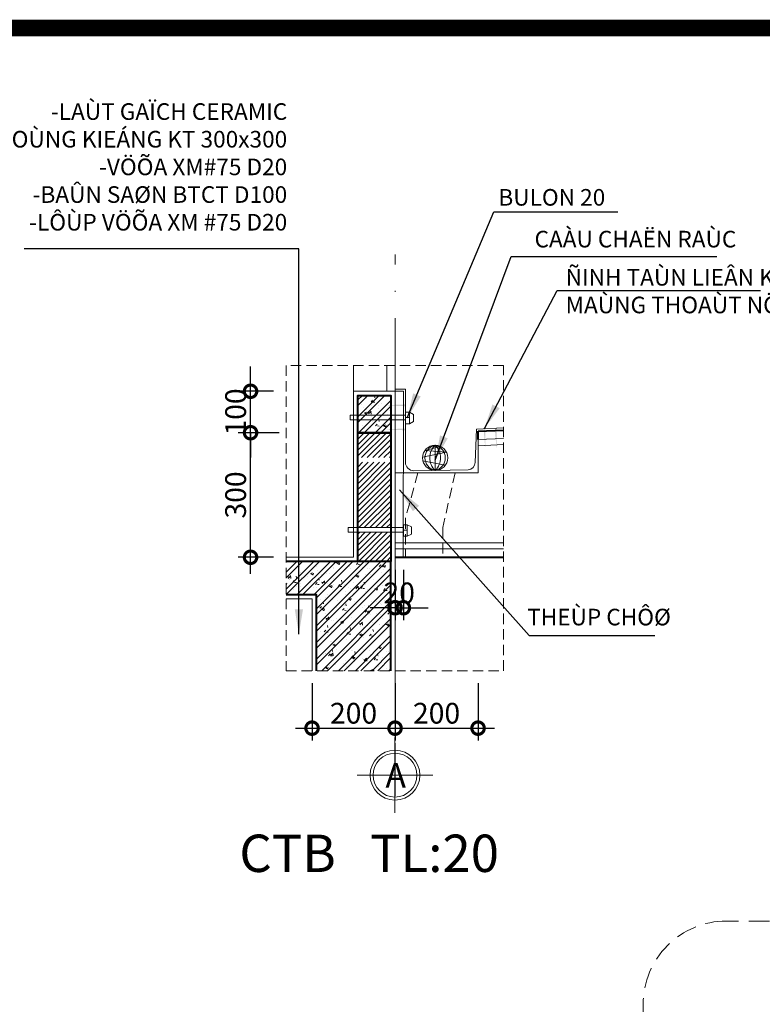
# Model space of a CAD drawing. Units: millimetres. Extents: x -82644 to 1702046, y -8677 to 532739.
# Drawn here: x -81861 to -81772, y -7914 to -7795 of the extents above; entities that cross this region are included whole.
import ezdxf
from ezdxf.enums import TextEntityAlignment as Align

# ---------------------------------------------------------------- set-up
doc = ezdxf.new("R2010")
doc.units = ezdxf.units.MM
doc.header["$LTSCALE"] = 1000
for name, pattern in [('CENTER2', [28.575, 19.05, -3.175, 3.175, -3.175]), ('DASHDOT', [25.4, 12.7, -6.35, 0, -6.35]), ('HIDDEN', [0.375, 0.25, -0.125])]:
    doc.linetypes.add(name, pattern=pattern)
doc.layers.get('Defpoints').update_dxf_attribs({"color": 251})
for name, color, linetype, lineweight in [('CUA', 143, 'Continuous', 18), ('GHICHU', 7, 'Continuous', 18), ('HACH', 34, 'Continuous', 5), ('HACTH', 252, 'Continuous', 13), ('KHUNG BAO', 6, 'Continuous', 13), ('KTHUOC', 134, 'Continuous', 15), ('NETHAY', 1, 'Continuous', 18), ('TEXT', 7, 'Continuous', 15), ('TRUC', 8, 'DASHDOT', 5), ('TUONG', 7, 'Continuous', 40)]:
    doc.layers.add(name, color=color, linetype=linetype, lineweight=lineweight)
doc.layers.add('XE', color=1, linetype='Continuous')
doc.styles.add('H', font='VAVON.TTF', dxfattribs={"height": 0.25})
doc.styles.add('HIEN', font='VHELVEN.TTF', dxfattribs={"height": 2.5})
doc.styles.add('KT', font='VAVON.TTF')
doc.dimstyles.new('TL20', dxfattribs={"dimtxt": 2.5, "dimasz": 3, "dimexe": 1.5, "dimexo": 1.5, "dimgap": 0.5, "dimtad": 1, "dimdec": 0, "dimlfac": 20, "dimzin": 9, "dimtxsty": 'KT', "dimblk": 'DOTSMALL', "dimcen": 0.09, "dimdle": 2, "dimclrd": 134, "dimclre": 134, "dimclrt": 51, "dimadec": 0, "dimazin": 0, "dimtfac": 1, "dimtdec": 0, "dimtix": 1, "dimtmove": 2, "dimatfit": 3, "dimfxl": 0, "dimtolj": 1, "dimtzin": 9, "dimarcsym": 0})

# ---------------------------------------------------------------- blocks, each defined once
blk = doc.blocks.new('_DOTSMALL')
at = {"color": 0, "linetype": 'ByBlock', "const_width": 0.5}
blk.add_lwpolyline([(-0.0625, 0, 1), (0.0625, 0, 1)], format="xyb", close=True, dxfattribs=at)
blk = doc.blocks.new('*D1011')
at = {"layer": 'Defpoints', "color": 0, "transparency": 16777216}
for p in [(-81825.75, -7873.69), (-81815.75, -7873.69), (-81815.75, -7880.61)]:
    blk.add_point(p, dxfattribs=at)
at = {"layer": 'KTHUOC', "color": 134, "lineweight": -2, "transparency": 16777216}
for p, q in [((-81825.75, -7875.19), (-81825.75, -7882.11)), ((-81815.75, -7875.19), (-81815.75, -7882.11)), ((-81827.75, -7880.61), (-81813.75, -7880.61))]:
    blk.add_line(p, q, dxfattribs=at)
at = {"layer": 'KTHUOC', "color": 134, "lineweight": -2, "transparency": 16777216, "xscale": 3, "yscale": 3, "zscale": 3, "rotation": 180}
blk.add_blockref('_DOTSMALL', (-81825.75, -7880.61), dxfattribs=at)
at = {"layer": 'KTHUOC', "color": 134, "lineweight": -2, "transparency": 16777216, "xscale": 3, "yscale": 3, "zscale": 3}
blk.add_blockref('_DOTSMALL', (-81815.75, -7880.61), dxfattribs=at)
at = {"layer": 'KTHUOC', "color": 51, "transparency": 16777216, "insert": (-81820.75, -7878.81), "char_height": 2.5, "attachment_point": 5, "style": 'KT'}
blk.add_mtext('\\A1;200', dxfattribs=at)
blk = doc.blocks.new('*D1012')
at = {"layer": 'Defpoints', "color": 0, "transparency": 16777216}
for p in [(-81815.75, -7860.02), (-81814.75, -7860.02), (-81814.75, -7866.1)]:
    blk.add_point(p, dxfattribs=at)
at = {"layer": 'KTHUOC', "color": 134, "lineweight": -2, "transparency": 16777216}
for p, q in [((-81815.75, -7861.52), (-81815.75, -7867.6)), ((-81814.75, -7861.52), (-81814.75, -7867.6)), ((-81815.75, -7866.1), (-81818.75, -7866.1)), ((-81815.75, -7866.1), (-81814.75, -7866.1)), ((-81814.75, -7866.1), (-81811.75, -7866.1))]:
    blk.add_line(p, q, dxfattribs=at)
at = {"layer": 'KTHUOC', "color": 134, "lineweight": -2, "transparency": 16777216, "xscale": 3, "yscale": 3, "zscale": 3}
blk.add_blockref('_DOTSMALL', (-81815.75, -7866.1), dxfattribs=at)
at = {"layer": 'KTHUOC', "color": 134, "lineweight": -2, "transparency": 16777216, "xscale": 3, "yscale": 3, "zscale": 3, "rotation": 180}
blk.add_blockref('_DOTSMALL', (-81814.75, -7866.1), dxfattribs=at)
at = {"layer": 'KTHUOC', "color": 51, "transparency": 16777216, "insert": (-81815.25, -7864.31), "char_height": 2.5, "attachment_point": 5, "style": 'KT'}
blk.add_mtext('\\A1;20', dxfattribs=at)
blk = doc.blocks.new('*D1013')
at = {"layer": 'Defpoints', "color": 0, "transparency": 16777216}
for p in [(-81815.75, -7873.69), (-81805.75, -7873.69), (-81805.75, -7880.61)]:
    blk.add_point(p, dxfattribs=at)
at = {"layer": 'KTHUOC', "color": 134, "lineweight": -2, "transparency": 16777216}
for p, q in [((-81815.75, -7875.19), (-81815.75, -7882.11)), ((-81805.75, -7875.19), (-81805.75, -7882.11)), ((-81817.75, -7880.61), (-81803.75, -7880.61))]:
    blk.add_line(p, q, dxfattribs=at)
at = {"layer": 'KTHUOC', "color": 134, "lineweight": -2, "transparency": 16777216, "xscale": 3, "yscale": 3, "zscale": 3, "rotation": 180}
blk.add_blockref('_DOTSMALL', (-81815.75, -7880.61), dxfattribs=at)
at = {"layer": 'KTHUOC', "color": 134, "lineweight": -2, "transparency": 16777216, "xscale": 3, "yscale": 3, "zscale": 3}
blk.add_blockref('_DOTSMALL', (-81805.75, -7880.61), dxfattribs=at)
at = {"layer": 'KTHUOC', "color": 51, "transparency": 16777216, "insert": (-81810.75, -7878.81), "char_height": 2.5, "attachment_point": 5, "style": 'KT'}
blk.add_mtext('\\A1;200', dxfattribs=at)
blk = doc.blocks.new('*D1014')
at = {"layer": 'Defpoints', "color": 0, "transparency": 16777216}
for p in [(-81833.16, -7845.01), (-81828.2, -7845.01), (-81828.88, -7860.02)]:
    blk.add_point(p, dxfattribs=at)
at = {"layer": 'KTHUOC', "color": 134, "lineweight": -2, "transparency": 16777216}
for p, q in [((-81833.16, -7862.02), (-81833.16, -7843.01)), ((-81829.7, -7845.01), (-81834.66, -7845.01)), ((-81830.38, -7860.02), (-81834.66, -7860.02))]:
    blk.add_line(p, q, dxfattribs=at)
at = {"layer": 'KTHUOC', "color": 134, "lineweight": -2, "transparency": 16777216, "xscale": 3, "yscale": 3, "zscale": 3}
for p, rotation in [((-81833.16, -7845.01), 90), ((-81833.16, -7860.02), 270)]:
    blk.add_blockref('_DOTSMALL', p, dxfattribs=dict(at, rotation=rotation))
at = {"layer": 'KTHUOC', "color": 51, "transparency": 16777216, "insert": (-81834.96, -7852.51), "char_height": 2.5, "attachment_point": 5, "rotation": 90, "style": 'KT'}
blk.add_mtext('\\A1;300', dxfattribs=at)
blk = doc.blocks.new('*D1015')
at = {"layer": 'Defpoints', "color": 0, "transparency": 16777216}
for p in [(-81833.16, -7840.02), (-81828.88, -7840.02), (-81828.2, -7845.01)]:
    blk.add_point(p, dxfattribs=at)
at = {"layer": 'KTHUOC', "color": 134, "lineweight": -2, "transparency": 16777216}
for p, q in [((-81833.16, -7840.02), (-81833.16, -7837.02)), ((-81830.38, -7840.02), (-81834.66, -7840.02)), ((-81833.16, -7845.01), (-81833.16, -7840.02)), ((-81829.7, -7845.01), (-81834.66, -7845.01)), ((-81833.16, -7845.01), (-81833.16, -7848.01))]:
    blk.add_line(p, q, dxfattribs=at)
at = {"layer": 'KTHUOC', "color": 134, "lineweight": -2, "transparency": 16777216, "xscale": 3, "yscale": 3, "zscale": 3}
for p, rotation in [((-81833.16, -7840.02), 270), ((-81833.16, -7845.01), 90)]:
    blk.add_blockref('_DOTSMALL', p, dxfattribs=dict(at, rotation=rotation))
at = {"layer": 'KTHUOC', "color": 51, "transparency": 16777216, "insert": (-81834.96, -7842.51), "char_height": 2.5, "attachment_point": 5, "rotation": 90, "style": 'KT'}
blk.add_mtext('\\A1;100', dxfattribs=at)
blk = doc.blocks.new('A$C48352022')
at = {"layer": 'GHICHU', "ltscale": 0.5}
for p, q in [((5.69, 0), (5.69, 11.37)), ((0, 5.69), (11.37, 5.69))]:
    blk.add_line(p, q, dxfattribs=at)
blk.add_circle((5.69, 5.69), 3.75, dxfattribs=at)
at = {"layer": 'GHICHU', "color": 40, "ltscale": 0.5}
blk.add_circle((5.69, 5.69), 3.3, dxfattribs=at)
at = {"layer": 'GHICHU', "color": 0, "ltscale": 0.5, "style": 'H'}
blk.add_attdef('1', text='', height=3.75, dxfattribs=at).set_placement((5.58, 3.79), align=Align.CENTER)

msp = doc.modelspace()

# ---------------------------------------------------------------- hatches: boundary and pattern name
at = {"layer": 'HACTH'}
h = msp.add_hatch(dxfattribs=at)
h.set_pattern_fill('AR-CONC', color=251, scale=0.015, style=0)
h.set_pattern_definition([(50, (363.2023, 9e-13), (2.732770035, -0.239086283), [0.28575, -3.14325]), (355, (363.2023, 9e-13), (-0.52864239, 2.86584964), [0.2286, -2.5146]), (100.451, (363.43, -0.02), (2.204137525, 2.62675032), [0.24285, -2.67135]), (46.1842, (363.2023, 0.762), (4.06618561, -0.63063492), [0.428625, -4.714875]), (96.6356, (363.541, 0.7094), (3.56106352, 3.71138334), [0.364275, -4.007025]), (351.184, (363.2023, 0.762), (3.56106909, 3.71137677), [0.3429, -3.7719]), (21, (363.5833, 0.5715), (2.2742232, -1.53398278), [0.28575, -3.14325]), (326, (363.5833, 0.5715), (0.927030425, 2.76281949), [0.2286, -2.5146]), (71.4514, (363.7728, 0.4437), (3.20124736, 1.228842866), [0.24285, -2.67135]), (37.5, (363.2023, 9e-13), (0.046329049, 1.268325583), [0, -2.48412, 0, -2.5527, 0, -2.524125]), (7.5, (363.2023, 9e-13), (1.002294938, 1.502708622), [0, -1.45542, 0, -2.42697, 0, -0.962025]), (327.5, (362.3527, 9e-13), (2.033858928, -0.08593116), [0, -0.9525, 0, -2.9718, 0, -3.94335]), (317.5, (361.9717, 9e-13), (2.22193772, 0.381397365), [0, -1.23825, 0, -1.97358, 0, -2.80035])])
h.paths.add_polyline_path([(-81816.254, -7860.515), (-81820.243, -7860.515), (-81828.884, -7860.515), (-81828.884, -7864.515), (-81825.249, -7864.515), (-81825.249, -7873.686), (-81816.254, -7873.686)])
h.paths.add_polyline_path([(-81816.254, -7840.515), (-81820.243, -7840.515), (-81820.243, -7845.014), (-81816.254, -7845.014)])
h.paths.add_polyline_path([(-81817.649, -7862.389), (-81812.859, -7862.389), (-81812.859, -7866.226), (-81817.649, -7866.226)], flags=9)
h = msp.add_hatch(dxfattribs=at)
h.set_pattern_fill('ANSI32', color=251, scale=0.15, style=0)
h.set_pattern_definition([(45, (363.2023, 9e-13), (-1.010278814, 1.010278814), []), (45, (363.8758, 9e-13), (-1.010278814, 1.010278814), [])])
h.paths.add_polyline_path([(-81816.254, -7860.515), (-81820.243, -7860.515), (-81828.884, -7860.515), (-81828.884, -7864.515), (-81825.249, -7864.515), (-81825.249, -7873.686), (-81816.254, -7873.686)])
h.paths.add_polyline_path([(-81816.254, -7840.515), (-81820.243, -7840.515), (-81820.243, -7845.014), (-81816.254, -7845.014)])
h.paths.add_polyline_path([(-81817.649, -7862.389), (-81812.859, -7862.389), (-81812.859, -7866.226), (-81817.649, -7866.226)], flags=9)
h = msp.add_hatch(dxfattribs=at)
h.set_pattern_fill('ANSI31', color=251, scale=0.15, style=0)
h.set_pattern_definition([(45, (363.2023, 9e-13), (-0.3367596045, 0.3367596045), [])])
h.paths.add_polyline_path([(-81816.254, -7848.564), (-81820.243, -7848.564), (-81820.243, -7856.449), (-81816.254, -7856.449)])
h.paths.add_polyline_path([(-81816.254, -7845.014), (-81820.243, -7845.014), (-81820.243, -7848.016), (-81816.254, -7848.016)])
h.paths.add_polyline_path([(-81816.254, -7856.998), (-81820.243, -7856.998), (-81820.243, -7860.515), (-81816.254, -7860.515)])

# ---------------------------------------------------------------- linework, layer by layer
at = {"layer": 'CUA'}
for p, q in [((-81820.743, -7840.015), (-81820.743, -7836.907)), ((-81816.743, -7840.015), (-81816.743, -7836.907)), ((-81815.743, -7840.015), (-81815.743, -7836.907))]:
    msp.add_line(p, q, dxfattribs=at)
at = {"layer": 'HACH'}
for p, q in [((-81810.921, -7849.551), (-81810.921, -7846.52)), ((-81809.562, -7847.367), (-81812.434, -7847.947)), ((-81812.162, -7847.166), (-81810.268, -7846.668)), ((-81812.162, -7847.166), (-81809.562, -7847.367)), ((-81812.434, -7848.4), (-81809.688, -7848.902))]:
    msp.add_line(p, q, dxfattribs=at)
msp.add_circle((-81810.921, -7848.035), 1.515, dxfattribs=at)
for centre, radius, start, end in [((-81810.596, -7848.035), 1.55, 102.10901, 257.89099), ((-81809.498, -7848.035), 2.079, 133.21562, 226.78438), ((-81811.242, -7848.035), 1.549, 281.95475, 78.04525), ((-81812.345, -7848.035), 2.079, 313.21562, 46.78438)]:
    msp.add_arc(centre, radius, start, end, dxfattribs=at)
at = {"layer": 'KHUNG BAO', "color": 6, "linetype": 'HIDDEN', "ltscale": 0.005}
msp.add_lwpolyline([(-81828.884, -7873.686), (-81802.674, -7873.686), (-81802.674, -7836.907), (-81828.884, -7836.907)], close=True, dxfattribs=at)
at = {"layer": 'KHUNG BAO', "color": 6, "linetype": 'HIDDEN', "ltscale": 0.01}
msp.add_lwpolyline([(-81775.854, -7985.459), (-81613.13, -7985.459, 0.4142136), (-81603.13, -7975.459), (-81603.13, -7913.852, 0.4142136), (-81613.13, -7903.852), (-81775.854, -7903.852, 0.4142136), (-81785.854, -7913.852), (-81785.854, -7975.459, 0.4142136)], format="xyb", close=True, dxfattribs=at)
at = {"layer": 'NETHAY'}
for p, q in [((-81814.495, -7843.194), (-81814.026, -7843.194)), ((-81805.75, -7845.837), (-81802.674, -7845.691)), ((-81805.75, -7845.837), (-81805.75, -7849.836)), ((-81805.75, -7846.588), (-81802.674, -7846.442)), ((-81805.75, -7849.836), (-81815.746, -7849.836)), ((-81814.745, -7856.736), (-81814.276, -7856.736)), ((-81815.749, -7858.265), (-81802.674, -7858.265)), ((-81815.749, -7859.015), (-81802.674, -7859.015))]:
    msp.add_line(p, q, dxfattribs=at)
for points in [[(-81820.743, -7845.014), (-81820.743, -7840.015), (-81815.754, -7840.015), (-81815.754, -7845.014)], [(-81820.743, -7860.015), (-81820.743, -7845.014)], [(-81815.754, -7845.014), (-81815.754, -7860.015)], [(-81820.743, -7860.015), (-81828.884, -7860.015)], [(-81815.754, -7873.686), (-81815.754, -7860.015)], [(-81825.749, -7865.015), (-81828.884, -7865.015)], [(-81825.749, -7865.015), (-81825.749, -7873.686)]]:
    msp.add_lwpolyline(points, dxfattribs=at)
at = {"layer": 'NETHAY', "color": 7}
msp.add_lwpolyline([(-81815.754, -7839.765), (-81814.493, -7839.765), (-81814.498, -7848.586, 0.4143772), (-81813.498, -7849.586), (-81806.929, -7849.495, 0.3856052), (-81806.095, -7848.586), (-81805.957, -7844.596), (-81802.686, -7844.441)], format="xyb", dxfattribs=at)
msp.add_lwpolyline([(-81815.743, -7840.015), (-81814.743, -7840.015), (-81814.754, -7860.015), (-81815.754, -7860.015), (-81815.743, -7840.015)], dxfattribs=at)
at = {"layer": 'NETHAY'}
for points in [[(-81821.159, -7842.907), (-81814.495, -7842.907), (-81814.495, -7843.456), (-81821.159, -7843.456)], [(-81814.026, -7842.55), (-81814.495, -7842.55), (-81814.495, -7843.927), (-81814.026, -7843.927)], [(-81813.53, -7842.8), (-81814.026, -7842.55), (-81814.026, -7843.927), (-81813.53, -7843.677)], [(-81821.409, -7856.449), (-81814.745, -7856.449), (-81814.745, -7856.998), (-81821.409, -7856.998)], [(-81814.276, -7856.092), (-81814.745, -7856.092), (-81814.745, -7857.468), (-81814.276, -7857.468)], [(-81813.779, -7856.342), (-81814.276, -7856.092), (-81814.276, -7857.468), (-81813.779, -7857.218)]]:
    msp.add_lwpolyline(points, close=True, dxfattribs=at)
at = {"layer": 'NETHAY', "linetype": 'HIDDEN', "ltscale": 0.005}
for points in [[(-81812.998, -7849.836), (-81812.998, -7849.836), (-81814.502, -7855.345), (-81814.502, -7860.015)], [(-81808.498, -7849.836), (-81808.498, -7849.836), (-81810.002, -7856.437), (-81810.002, -7860.015)]]:
    msp.add_lwpolyline(points, dxfattribs=at)
at = {"layer": 'NETHAY', "color": 7}
for points in [[(-81814.52, -7841.6), (-81817.047, -7841.709), (-81814.52, -7841.819), (-81817.047, -7841.709)], [(-81814.52, -7841.52), (-81814.52, -7841.899), (-81814.46, -7841.52), (-81814.46, -7841.899)], [(-81814.52, -7844.501), (-81817.047, -7844.611), (-81814.52, -7844.72), (-81817.047, -7844.611)], [(-81814.52, -7844.421), (-81814.52, -7844.8), (-81814.46, -7844.421), (-81814.46, -7844.8)], [(-81805.166, -7844.558), (-81804.788, -7844.54), (-81805.169, -7844.499), (-81804.79, -7844.481)], [(-81805.086, -7844.554), (-81804.857, -7847.074), (-81804.868, -7844.544), (-81804.857, -7847.074)], [(-81803.817, -7844.494), (-81803.439, -7844.476), (-81803.82, -7844.435), (-81803.441, -7844.417)], [(-81803.737, -7844.491), (-81803.508, -7847.01), (-81803.519, -7844.48), (-81803.508, -7847.01)]]:
    msp.add_trace(points, dxfattribs=at)
at = {"layer": 'TRUC', "linetype": 'DASHDOT', "ltscale": 0.0005}
msp.add_line((-81815.754, -7888.754), (-81815.754, -7823.555), dxfattribs=at)
at = {"layer": 'TUONG'}
for p, q in [((-81805.75, -7844.836), (-81802.674, -7844.69)), ((-81805.75, -7845.837), (-81805.75, -7844.836)), ((-81815.754, -7860.015), (-81802.674, -7860.015))]:
    msp.add_line(p, q, dxfattribs=at)
for points in [[(-81816.254, -7845.014), (-81820.243, -7845.014), (-81820.243, -7840.515), (-81816.254, -7840.515)], [(-81816.254, -7860.515), (-81820.243, -7860.515), (-81820.243, -7845.014), (-81816.254, -7845.014)]]:
    msp.add_lwpolyline(points, close=True, dxfattribs=at)
for points in [[(-81816.254, -7845.014), (-81820.243, -7845.014)], [(-81820.243, -7845.014), (-81816.254, -7845.014)], [(-81816.254, -7873.686), (-81816.254, -7860.515), (-81828.884, -7860.515)], [(-81828.884, -7864.515), (-81825.249, -7864.515), (-81825.249, -7873.686)]]:
    msp.add_lwpolyline(points, dxfattribs=at)
at = {"layer": 'XE', "linetype": 'CENTER2', "const_width": 2}
msp.add_lwpolyline([(-81997.596, -8073.246), (-81597.596, -8073.246), (-81597.596, -7796.246), (-81997.596, -7796.246)], close=True, dxfattribs=at)

# ---------------------------------------------------------------- block references
at = {"layer": 'GHICHU'}
ref = msp.add_blockref('A$C48352022', (-81811.205, -7890.823), dxfattribs=dict(at, xscale=-0.8000000000029104, yscale=0.8000000000001819, zscale=0.8))
ref.add_attrib('1', 'A', dxfattribs={"color": 0, "ltscale": 0.5, "extrusion": (0, 0, -1), "height": 3, "style": 'H', "text_generation_flag": 2}).set_placement((81815.671, -7887.791), align=Align.CENTER)

# ---------------------------------------------------------------- texts
at = {"layer": 'TEXT', "color": 0, "width": 237.97883, "style": 'HIEN'}
for s, insert, char_height, attachment_point in [('-LAÙT GAÏCH CERAMIC \\P BOÙNG KIEÁNG KT 300x300\\P-VÖÕA XM#75 D20\\P-BAÛN SAØN BTCT D100\\P-LÔÙP VÖÕA XM #75 D20', (-81828.741, -7805.315), 2, 3), ('BULON 20', (-81803.302, -7815.651), 2, 1), ('CAÀU CHAËN RAÙC', (-81798.946, -7820.685), 2, 1), ('ÑINH TAÙN LIEÂN KEÁT \\PMAÙNG THOAÙT NÖÔÙC ', (-81795.198, -7825.285), 2, 1), ('THEÙP CHÔØ', (-81799.833, -7866.224), 2, 1), ('CTB   TL:20', (-81834.513, -7893.437), 4.5, 1)]:
    msp.add_mtext(s, dxfattribs=dict(at, insert=insert, char_height=char_height, attachment_point=attachment_point))

# ---------------------------------------------------------------- dimensions: what is measured, and where the dimension line sits
at = {"layer": 'KTHUOC'}
for base, p1, p2, picture, middle in [((-81833.162, -7840.015), (-81828.203, -7845.014), (-81828.884, -7840.015), '*D1015', (-81834.955, -7842.515)), ((-81833.162, -7845.014), (-81828.884, -7860.015), (-81828.203, -7845.014), '*D1014', (-81834.955, -7852.514))]:
    dim = msp.add_linear_dim(base=base, p1=p1, p2=p2, angle=90, dimstyle='TL20', dxfattribs=at)
    dim.commit()
    dim.dimension.update_dxf_attribs({"geometry": picture, "text_midpoint": middle})
for base, p1, p2, picture, middle in [((-81814.754, -7866.101), (-81815.754, -7860.015), (-81814.754, -7860.015), '*D1012', (-81815.254, -7864.308)), ((-81815.754, -7880.606), (-81825.749, -7873.686), (-81815.754, -7873.686), '*D1011', (-81820.751, -7878.812)), ((-81805.75, -7880.606), (-81815.754, -7873.686), (-81805.75, -7873.686), '*D1013', (-81810.752, -7878.812))]:
    dim = msp.add_linear_dim(base=base, p1=p1, p2=p2, dimstyle='TL20', dxfattribs=at)
    dim.commit()
    dim.dimension.update_dxf_attribs({"geometry": picture, "text_midpoint": middle})

# ---------------------------------------------------------------- leaders
for points in [[(-81814.276, -7843.226), (-81803.853, -7818.413), (-81788.907, -7818.413)], [(-81827.338, -7869.301), (-81827.338, -7822.866), (-81860.44, -7822.866)], [(-81810.917, -7848.321), (-81801.755, -7823.776), (-81777.002, -7823.776)], [(-81804.98, -7844.49), (-81796.205, -7827.86), (-81771.708, -7827.86)], [(-81815.222, -7851.904), (-81799.608, -7869.451), (-81784.445, -7869.451)]]:
    msp.add_leader(points, dimstyle='TL20', override={"dimgap": 0.5, "dimtad": 0}, dxfattribs=at)

doc.saveas('drawing.dxf')
